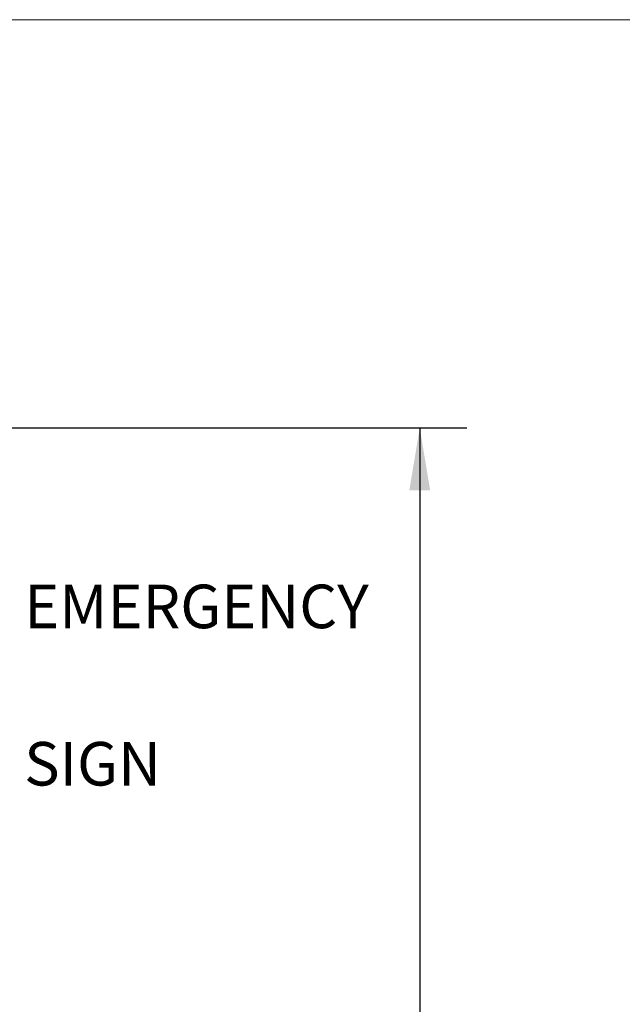
# Model space of a CAD drawing. Units: inches. Extents: x 0.1 to 10.9, y 0.2 to 8.2.
# Drawn here: x 6.1 to 7.3, y 6.3 to 8.2 of the extents above; entities that cross this region are included whole.
import ezdxf

# ---------------------------------------------------------------- set-up
doc = ezdxf.new("R2010")
doc.units = ezdxf.units.IN
doc.header["$MEASUREMENT"] = 0
doc.linetypes.add('PHANTOM', pattern=[0.5, 0.25, -0.05, 0.05, -0.05, 0.05, -0.05])
for name, color, linetype, lineweight in [('BORDER', 7, 'Continuous', 35), ('DIM', 7, 'Continuous', 25), ('TXT', 7, 'PHANTOM', 50)]:
    doc.layers.add(name, color=color, linetype=linetype, lineweight=lineweight)
doc.styles.add('SLDTEXTSTYLE0', font='TXT', dxfattribs={"width": 0.605})
doc.dimstyles.new('SLDDIMSTYLE2', dxfattribs={"dimtxt": 0.080892, "dimasz": 0.12, "dimexe": 0, "dimexo": 0.0625, "dimgap": 0.020223, "dimtad": 0, "dimtih": 1, "dimtoh": 1, "dimdec": 6, "dimlfac": 20, "dimrnd": 1e-09, "dimzin": 12, "dimdsep": 46, "dimlunit": 5, "dimtxsty": 'SLDTEXTSTYLE0', "dimsah": 1, "dimcen": 0.09, "dimadec": 0, "dimazin": 3, "dimtfac": 1, "dimtdec": 3, "dimtofl": 0, "dimtmove": 0, "dimatfit": 3, "dimfxl": 0, "dimfrac": 2, "dimtolj": 1, "dimtzin": 12, "dimarcsym": 0})

# ---------------------------------------------------------------- blocks, each defined once
blk = doc.blocks.new('_D_7')
at = {"layer": 'DIM'}
for p, q in [((5.9061, 7.4115), (6.994, 7.4115)), ((6.904, 7.4115), (6.904, 5.5087)), ((6.688, 5.3791), (6.6602, 5.3791)), ((6.6602, 5.3791), (6.6602, 5.2549)), ((7.1201, 5.3791), (7.1479, 5.3791)), ((7.1479, 5.3791), (7.1479, 5.2549)), ((6.6602, 5.2549), (6.688, 5.2549)), ((7.1479, 5.2549), (7.1201, 5.2549)), ((6.904, 3.2093), (6.904, 5.1121)), ((6.1697, 3.2093), (6.994, 3.2093))]:
    blk.add_line(p, q, dxfattribs=at)
for points in [[(6.904, 7.4115), (6.884, 7.2915), (6.924, 7.2915)], [(6.904, 3.2093), (6.924, 3.3293), (6.884, 3.3293)]]:
    blk.add_solid(points, dxfattribs=at)
at = {"layer": 'DIM', "char_height": 0.08333, "attachment_point": 1, "style": 'SLDTEXTSTYLE0'}
for s, insert in [('84 1/16"', (6.6991, 5.505)), ('2135mm', (6.688, 5.3623)), ('SHOWER', (6.654, 5.2195))]:
    blk.add_mtext(s, dxfattribs=dict(at, insert=insert))
blk = doc.blocks.new('SW_NOTE_9')
at = {"layer": 'TXT', "color": 0, "char_height": 0.08333, "attachment_point": 1, "style": 'SLDTEXTSTYLE0'}
for s, insert in [('EMERGENCY', (0.0227, 0.0226)), ('SIGN', (0.0227, -0.2784))]:
    blk.add_mtext(s, dxfattribs=dict(at, insert=insert))

msp = doc.modelspace()

# ---------------------------------------------------------------- linework, layer by layer
at = {"layer": 'BORDER', "lineweight": 18}
msp.add_line((0.329927, 8.19207317), (10.629927, 8.19207317), dxfattribs=at)

# ---------------------------------------------------------------- block references
at = {"layer": 'TXT'}
msp.add_blockref('SW_NOTE_9', (6.12497011, 7.08872212), dxfattribs=at)

# ---------------------------------------------------------------- dimensions: what is measured, and where the dimension line sits
at = {"layer": 'DIM'}
dim = msp.add_linear_dim(base=(6.904029274, 3.2093469442), p1=(5.6349345721, 7.4115048182), p2=(6.1096951249, 3.2093469442), angle=90, text='<>\\PSHOWER', dimstyle='SLDDIMSTYLE2', dxfattribs=at)
dim.commit()
dim.dimension.update_dxf_attribs({"geometry": '_D_7', "text_midpoint": (6.904029274, 5.3104258812), "dimtype": 160})

doc.saveas('drawing.dxf')
